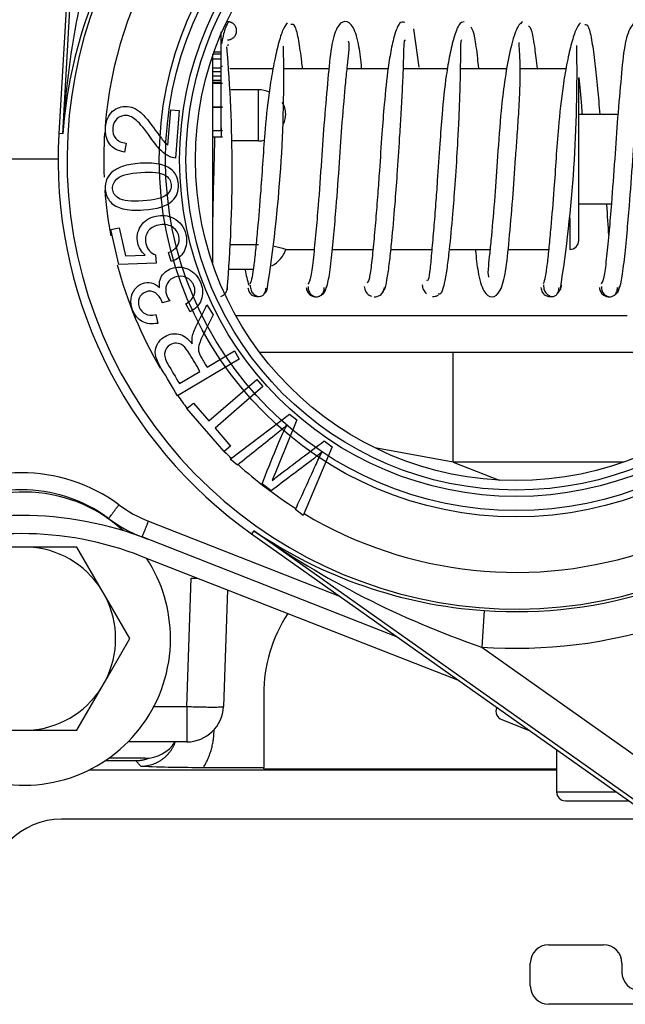
# Model space of a CAD drawing. Extents: x -14 to 87, y -23 to 39.
# Drawn here: x 36 to 38, y -14 to -10 of the extents above; entities that cross this region are included whole.
import ezdxf
from ezdxf.lldxf.tags import DXFTag

# ---------------------------------------------------------------- set-up
doc = ezdxf.new("R2010")
doc.units = 0
doc.header["$MEASUREMENT"] = 0
for name, color, linetype in [('BLT2002', 7, 'CONTINUOUS'), ('BLT7031', 7, 'CONTINUOUS'), ('BLT7720', 7, 'CONTINUOUS'), ('DEFAULT', 7, 'CONTINUOUS'), ('DRV2400', 7, 'CONTINUOUS'), ('GKT2412', 7, 'CONTINUOUS'), ('JKD6982', 7, 'CONTINUOUS'), ('LBL7542__ER_POOL', 7, 'CONTINUOUS'), ('MSC2188__INSTALL', 7, 'CONTINUOUS'), ('MSC2433', 7, 'CONTINUOUS'), ('MSC2466', 7, 'CONTINUOUS'), ('WTR3502', 7, 'CONTINUOUS'), ('WTR4001', 7, 'CONTINUOUS'), ('WTR4500', 7, 'CONTINUOUS')]:
    doc.layers.add(name, color=color, linetype=linetype)
tags = doc.linetypes.add('HIDDEN2', pattern=[0.1875, 0.125, -0.0625]).pattern_tags.tags
tags[6:7] = [DXFTag(74, 4), DXFTag(75, 0), DXFTag(340, '0'), DXFTag(46, 0.0), DXFTag(50, 0.0), DXFTag(44, 0.0), DXFTag(45, 0.0)]
tags[4:5] = [DXFTag(74, 4), DXFTag(75, 0), DXFTag(340, '0'), DXFTag(46, 0.0), DXFTag(50, 0.0), DXFTag(44, 0.0), DXFTag(45, 0.0)]

# ---------------------------------------------------------------- blocks, each defined once
blk = doc.blocks.new('SE2')
at = {"layer": 'BLT2002', "color": 7, "linetype": 'CONTINUOUS'}
for p, q in [((35.9197, -12.2254), (35.7539, -12.2254)), ((35.949, -12.2254), (35.9197, -12.2254)), ((36.1148, -12.2254), (35.949, -12.2254)), ((36.1976, -12.369), (36.1148, -12.2254)), ((36.2123, -12.3944), (36.1976, -12.369)), ((36.2952, -12.5379), (36.2123, -12.3944)), ((36.2123, -12.6815), (36.2952, -12.5379)), ((36.1976, -12.7069), (36.2123, -12.6815)), ((36.1148, -12.8504), (36.1976, -12.7069)), ((35.7539, -12.8504), (35.9197, -12.8504)), ((35.9197, -12.8504), (35.949, -12.8504)), ((35.949, -12.8504), (36.1148, -12.8504))]:
    blk.add_line(p, q, dxfattribs=at)
for start, end in [(32.6868, 87.3132), (332.6868, 27.3132), (272.6868, 327.3132)]:
    blk.add_arc((35.9343, -12.5379), 0.3128, start, end, dxfattribs=at)
at = {"layer": 'BLT7031', "color": 7, "linetype": 'CONTINUOUS'}
for p, q in [((37.547, -12.7721), (37.5465, -12.7734)), ((37.5517, -12.7754), (37.5465, -12.7734)), ((37.5642, -12.8139), (37.6581, -12.8507))]:
    blk.add_line(p, q, dxfattribs=at)
blk.add_arc((37.5756, -12.7848), 0.0312, 158.6, 248.6, dxfattribs=at)
at = {"layer": 'BLT7720', "color": 7, "linetype": 'CONTINUOUS'}
for start, end in [(47.4477, 131.2083), (145.4388, 360), (0, 33.246)]:
    blk.add_arc((35.9343, -12.5379), 0.5, start, end, dxfattribs=at)
at = {"layer": 'DRV2400', "color": 7, "linetype": 'CONTINUOUS'}
for p, q in [((37.7243, -13.5818), (37.9118, -13.5818)), ((37.6618, -13.7223), (37.6618, -13.6443)), ((37.9743, -13.6443), (37.9743, -13.6755)), ((38.1704, -13.7848), (37.7243, -13.7848))]:
    blk.add_line(p, q, dxfattribs=at)
for centre, start, end in [((37.7243, -13.6443), 90, 180), ((37.9118, -13.6443), 0, 90), ((38.0368, -13.6755), 180, 270), ((37.7243, -13.7223), 180, 270)]:
    blk.add_arc(centre, 0.0625, start, end, dxfattribs=at)
at = {"layer": 'GKT2412', "color": 7, "linetype": 'CONTINUOUS'}
blk.add_line((36.3463, -12.9459), (36.2234, -12.9459), dxfattribs=at)
blk.add_arc((36.3463, -12.8209), 0.125, 270, 326.4957, dxfattribs=at)
at = {"layer": 'JKD6982', "color": 7, "linetype": 'CONTINUOUS'}
blk.add_line((38.0862, -13.1535), (36.0628, -13.1535), dxfattribs=at)
blk.add_arc((36.0628, -13.4035), 0.25, 90, 180, dxfattribs=at)
at = {"layer": 'LBL7542__ER_POOL', "color": 7, "linetype": 'CONTINUOUS'}
blk.add_line((37.4198, -12.6821), (36.3358, -12.2573), dxfattribs=at)
for radius in [1.187, 1.125]:
    blk.add_arc((35.9253, -13.3047), radius, 68.6, 111.4, dxfattribs=at)
at = {"layer": 'MSC2188__INSTALL', "color": 7, "linetype": 'CONTINUOUS'}
for centre, radius, start, end in [((32.5788, -11.1908), 4.7423, 7.2887, 8.885), ((31.7588, -10.9406), 4.8859, 355.2317, 4.9358), ((32.1313, -10.6189), 4.6896, 351.0552, 1.2341), ((33.026, -10.6111), 4.7952, 351.1734, 1.1396), ((36.5977, -11.341), 0.0309, 285.796, 359.3319)]:
    blk.add_arc(centre, radius, start, end, dxfattribs=at)
for points, knots in [([(36.6333, -10.4344), (36.6291, -10.4391), (36.6219, -10.4484), (36.6131, -10.4847), (36.6087, -10.5078), (36.6084, -10.5097)], [0, 0, 0, 0, 0.1276351, 0.2474584, 0.2585169, 0.2585169, 0.2585169, 0.2585169]), ([(36.8328, -10.4384), (36.8265, -10.4462), (36.8163, -10.4603), (36.8005, -10.5145), (36.7856, -10.5813), (36.7698, -10.6747), (36.7574, -10.7859), (36.7493, -10.906), (36.7412, -11.0242), (36.7326, -11.127), (36.7248, -11.209), (36.7186, -11.2655), (36.7123, -11.3109), (36.7078, -11.3223), (36.705, -11.3287)], [0, 0, 0, 0, 0.091426, 0.172641, 0.248479, 0.318145, 0.432966, 0.515104, 0.596799, 0.707569, 0.772782, 0.842538, 0.916778, 1, 1, 1, 1]), ([(37.0864, -10.5917), (37.0838, -10.565), (37.0778, -10.512), (37.0606, -10.4483), (37.0292, -10.4258), (36.9987, -10.4509), (36.9811, -10.5222), (36.9716, -10.6235), (36.9592, -10.7608), (36.9489, -10.9124), (36.9394, -11.0463), (36.9299, -11.1579), (36.9213, -11.2433), (36.9131, -11.312), (36.907, -11.3231), (36.9033, -11.3287)], [0.3614985, 0.3614985, 0.3614985, 0.3614985, 0.4021656, 0.4517983, 0.4966314, 0.5413584, 0.5907536, 0.6483416, 0.7059625, 0.7576695, 0.815072, 0.8535689, 0.8973803, 0.9450355, 1, 1, 1, 1]), ([(37.2335, -10.4372), (37.2272, -10.4347), (37.217, -10.4325), (37.2004, -10.4689), (37.1874, -10.5233), (37.1745, -10.6022), (37.1642, -10.7018), (37.1549, -10.822), (37.148, -10.9274), (37.1409, -11.0264), (37.134, -11.1132), (37.1264, -11.1981), (37.119, -11.2696), (37.1118, -11.3192), (37.1066, -11.3233), (37.1036, -11.3241)], [0, 0, 0, 0, 0.0888232, 0.1677595, 0.2356528, 0.2967616, 0.3963364, 0.4674651, 0.5534393, 0.6089044, 0.6734254, 0.7456615, 0.8230399, 0.9063081, 0.9933496, 0.9933496, 0.9933496, 0.9933496]), ([(37.4361, -10.4342), (37.4296, -10.4351), (37.4189, -10.4383), (37.4016, -10.4826), (37.3869, -10.5436), (37.3723, -10.6298), (37.3614, -10.7346), (37.3524, -10.8572), (37.3456, -10.9624), (37.3385, -11.0592), (37.332, -11.1419), (37.3252, -11.2194), (37.3196, -11.2817), (37.3139, -11.3177), (37.3102, -11.3183), (37.3084, -11.3167)], [0, 0, 0, 0, 0.0891637, 0.1677747, 0.2365923, 0.2990492, 0.3993981, 0.4700317, 0.5560629, 0.612204, 0.6768129, 0.74825, 0.8238622, 0.9072973, 0.9750186, 0.9750186, 0.9750186, 0.9750186]), ([(37.6351, -10.4343), (37.6267, -10.4411), (37.6131, -10.4547), (37.5913, -10.5349), (37.574, -10.6317), (37.5599, -10.7519), (37.5506, -10.8867), (37.5403, -11.0368), (37.5307, -11.1484), (37.5232, -11.2238), (37.5169, -11.2784), (37.5163, -11.2979), (37.5194, -11.3044), (37.5197, -11.305)], [0, 0, 0, 0, 0.0596656, 0.1108683, 0.1570076, 0.1966308, 0.2544663, 0.3049323, 0.361089, 0.3903906, 0.4176961, 0.4643406, 0.4687631, 0.4687631, 0.4687631, 0.4687631]), ([(37.8331, -10.4375), (37.8269, -10.4448), (37.8167, -10.4579), (37.8009, -10.5108), (37.786, -10.5766), (37.7703, -10.669), (37.7579, -10.7798), (37.7497, -10.8999), (37.7416, -11.0182), (37.7331, -11.1216), (37.7252, -11.2047), (37.7189, -11.2624), (37.7127, -11.309), (37.7081, -11.3213), (37.7054, -11.3283)], [0, 0, 0, 0, 0.091562, 0.172826, 0.248458, 0.318033, 0.43293, 0.51529, 0.596748, 0.707428, 0.77272, 0.84267, 0.916873, 1, 1, 1, 1]), ([(38.1004, -10.7498), (38.0969, -10.7074), (38.0892, -10.6206), (38.0799, -10.5237), (38.0634, -10.4527), (38.0335, -10.4259), (38.0016, -10.4467), (37.9811, -10.5184), (37.9723, -10.6183), (37.9597, -10.7547), (37.9493, -10.9061), (37.9399, -11.0404), (37.9303, -11.1529), (37.9217, -11.2396), (37.9134, -11.3101), (37.9073, -11.3226), (37.9036, -11.329)], [0.2949754, 0.2949754, 0.2949754, 0.2949754, 0.3445141, 0.4021209, 0.4513527, 0.4959928, 0.5408884, 0.5906721, 0.6481844, 0.7058316, 0.7576785, 0.8149481, 0.853443, 0.8973443, 0.9450562, 1, 1, 1, 1]), ([(36.8848, -10.5932), (36.8839, -10.5855), (36.8796, -10.5495), (36.8718, -10.4926), (36.8593, -10.4419), (36.8505, -10.4424), (36.845, -10.4441)], [0.7007857, 0.7007857, 0.7007857, 0.7007857, 0.7219485, 0.8037162, 0.8958663, 1, 1, 1, 1]), ([(37.4861, -10.5923), (37.4848, -10.5806), (37.4803, -10.5389), (37.4724, -10.4768), (37.465, -10.4612), (37.4605, -10.4527)], [0.8771495, 0.8771495, 0.8771495, 0.8771495, 0.8947265, 0.9432931, 1, 1, 1, 1]), ([(37.6859, -10.5938), (37.6832, -10.5684), (37.6773, -10.5176), (37.6676, -10.4594), (37.6602, -10.4519), (37.6556, -10.4485)], [0.7358722, 0.7358722, 0.7358722, 0.7358722, 0.8078497, 0.897563, 1, 1, 1, 1]), ([(37.9002, -10.7509), (37.8976, -10.7201), (37.892, -10.657), (37.8827, -10.5707), (37.873, -10.4968), (37.861, -10.4446), (37.8525, -10.4439), (37.8473, -10.4447)], [0.5792097, 0.5792097, 0.5792097, 0.5792097, 0.6466808, 0.7225787, 0.8043804, 0.8961181, 1, 1, 1, 1]), ([(36.9601, -11.3536), (36.9647, -11.3455), (36.9722, -11.3304), (36.9818, -11.2556), (36.991, -11.1667), (37.0009, -11.0529), (37.0105, -10.9194), (37.0206, -10.7697), (37.0302, -10.658), (37.0378, -10.5825), (37.044, -10.5277), (37.0448, -10.5078), (37.0417, -10.5013), (37.0414, -10.5007)], [0, 0, 0, 0, 0.0567743, 0.10535, 0.149528, 0.188139, 0.2455554, 0.2960055, 0.3521554, 0.3814596, 0.4087725, 0.4554131, 0.4603458, 0.4603458, 0.4603458, 0.4603458]), ([(37.1551, -11.3577), (37.1592, -11.3554), (37.1657, -11.3504), (37.1748, -11.3074), (37.182, -11.251), (37.1906, -11.1709), (37.1994, -11.071), (37.2086, -10.9493), (37.2152, -10.8444), (37.2211, -10.7493), (37.2256, -10.669), (37.2291, -10.5945), (37.2304, -10.5343), (37.2321, -10.4942), (37.2344, -10.4963), (37.2358, -10.4986)], [0, 0, 0, 0, 0.087734, 0.16468, 0.232122, 0.293877, 0.394856, 0.467, 0.554802, 0.611755, 0.676895, 0.748483, 0.823957, 0.907161, 1, 1, 1, 1]), ([(37.3462, -11.3615), (37.3511, -11.3628), (37.3589, -11.3633), (37.3702, -11.3272), (37.3785, -11.2756), (37.3876, -11.2004), (37.3967, -11.1041), (37.4061, -10.9847), (37.4128, -10.8794), (37.4179, -10.7828), (37.4214, -10.6999), (37.4238, -10.6199), (37.4244, -10.5525), (37.4247, -10.5026), (37.4266, -10.4976), (37.4278, -10.4956)], [0, 0, 0, 0, 0.089054, 0.167828, 0.235606, 0.296918, 0.397892, 0.470659, 0.558317, 0.614299, 0.678744, 0.750154, 0.826131, 0.907743, 1, 1, 1, 1]), ([(37.4747, -11.2142), (37.4772, -11.2407), (37.4832, -11.2937), (37.5002, -11.3572), (37.5314, -11.3801), (37.562, -11.3554), (37.5799, -11.2841), (37.5893, -11.1829), (37.6017, -11.0458), (37.6101, -10.9229), (37.6169, -10.8241), (37.6228, -10.742), (37.6274, -10.6559), (37.6281, -10.5786), (37.6244, -10.5254), (37.6238, -10.5099), (37.6237, -10.505)], [0.3688663, 0.3688663, 0.3688663, 0.3688663, 0.4092855, 0.4588752, 0.5036878, 0.5484298, 0.5978602, 0.6554373, 0.7130573, 0.7647744, 0.7903826, 0.8222085, 0.8600127, 0.9022929, 0.9476922, 0.9774829, 0.9774829, 0.9774829, 0.9774829]), ([(37.9608, -11.3528), (37.9654, -11.3439), (37.9727, -11.3277), (37.9823, -11.2514), (37.9915, -11.1614), (38.0014, -11.0469), (38.0109, -10.9131), (38.0211, -10.7637), (38.0307, -10.6528), (38.0382, -10.5784), (38.0445, -10.5251), (38.0438, -10.5088), (38.0405, -10.5028), (38.0405, -10.5028)], [0, 0, 0, 0, 0.0566375, 0.1051971, 0.1494316, 0.1880287, 0.2453112, 0.2958881, 0.3520617, 0.3813163, 0.408534, 0.4551912, 0.4553184, 0.4553184, 0.4553184, 0.4553184]), ([(37.8276, -10.6244), (37.8303, -10.6533), (37.8339, -10.6948), (37.8376, -10.7402), (37.8384, -10.75)], [0.2841902, 0.2841902, 0.2841902, 0.2841902, 0.3633207, 0.3848567, 0.3848567, 0.3848567, 0.3848567]), ([(36.5844, -10.8263), (36.5842, -10.8361), (36.5831, -10.8877), (36.5804, -10.9962), (36.5785, -11.0768), (36.5772, -11.1285)], [0.6627771, 0.6627771, 0.6627771, 0.6627771, 0.6948725, 0.8298311, 1, 1, 1, 1]), ([(37.9296, -11.1624), (37.9281, -11.1312), (37.9255, -11.095), (37.9225, -11.0557), (37.9225, -11.0551)], [0.27500845, 0.27500845, 0.27500845, 0.27500845, 0.36280535, 0.36416517, 0.36416517, 0.36416517, 0.36416517]), ([(36.6884, -11.2809), (36.6903, -11.29), (36.6945, -11.3089), (36.6989, -11.3248), (36.7013, -11.3325)], [0.76837886, 0.76837886, 0.76837886, 0.76837886, 0.79867029, 0.83526281, 0.83526281, 0.83526281, 0.83526281]), ([(36.6983, -11.3411), (36.6994, -11.3469), (36.7016, -11.3565), (36.7122, -11.3669), (36.7235, -11.3712), (36.7301, -11.3712), (36.7333, -11.3708)], [0, 0, 0, 0, 0.1347452, 0.2653588, 0.3873649, 0.500702, 0.500702, 0.500702, 0.500702]), ([(36.7062, -11.3325), (36.7066, -11.3389), (36.7075, -11.3495), (36.7162, -11.3622), (36.7256, -11.3687), (36.7333, -11.3713), (36.741, -11.3712), (36.7504, -11.3669), (36.759, -11.3563), (36.7599, -11.3469), (36.7603, -11.3411)], [0, 0, 0, 0, 0.138098, 0.268202, 0.388024, 0.499385, 0.61084, 0.730911, 0.861392, 1, 1, 1, 1]), ([(36.897, -11.3402), (36.8981, -11.3461), (36.9001, -11.3559), (36.9106, -11.3668), (36.9218, -11.3718), (36.9283, -11.3724), (36.9315, -11.3722)], [0, 0, 0, 0, 0.1369807, 0.2684295, 0.3894539, 0.5001845, 0.5001845, 0.5001845, 0.5001845]), ([(36.9039, -11.3376), (36.9039, -11.3407), (36.904, -11.3458), (36.9071, -11.3559), (36.9139, -11.3653), (36.9236, -11.371), (36.9315, -11.3727), (36.9394, -11.3718), (36.949, -11.3667), (36.9558, -11.3579), (36.9589, -11.3482), (36.959, -11.3432), (36.959, -11.3402)], [0, 0, 0, 0, 0.071505, 0.141481, 0.272673, 0.39146, 0.499844, 0.608253, 0.727104, 0.858391, 0.928425, 1, 1, 1, 1]), ([(36.9403, -11.3707), (36.9405, -11.3707), (36.9443, -11.3694), (36.9523, -11.3654), (36.9628, -11.3538), (36.9648, -11.3437), (36.9659, -11.3376)], [0.6027802, 0.6027802, 0.6027802, 0.6027802, 0.6108857, 0.7318287, 0.8631586, 1, 1, 1, 1]), ([(37.0949, -11.3372), (37.096, -11.3433), (37.098, -11.3535), (37.1085, -11.3652), (37.1163, -11.3691), (37.1199, -11.3704), (37.12, -11.3704)], [0, 0, 0, 0, 0.1367353, 0.2680137, 0.3889785, 0.3918785, 0.3918785, 0.3918785, 0.3918785]), ([(37.1293, -11.3721), (37.1325, -11.3723), (37.139, -11.3717), (37.1502, -11.3669), (37.1607, -11.356), (37.1627, -11.3463), (37.1638, -11.3404)], [0.4997706, 0.4997706, 0.4997706, 0.4997706, 0.6105993, 0.7316651, 0.8630914, 1, 1, 1, 1]), ([(37.2926, -11.3318), (37.2937, -11.3384), (37.2959, -11.3493), (37.3035, -11.3583), (37.3076, -11.3617), (37.3078, -11.3619)], [0, 0, 0, 0, 0.1333559, 0.2631596, 0.2724856, 0.2724856, 0.2724856, 0.2724856]), ([(37.6978, -11.3409), (37.699, -11.3467), (37.7012, -11.3565), (37.712, -11.367), (37.7234, -11.3713), (37.73, -11.3713), (37.7332, -11.3709)], [0, 0, 0, 0, 0.1331027, 0.2630714, 0.3857211, 0.5008417, 0.5008417, 0.5008417, 0.5008417]), ([(37.7066, -11.3314), (37.707, -11.3379), (37.7078, -11.3488), (37.7164, -11.3619), (37.7257, -11.3686), (37.7332, -11.3713), (37.7408, -11.3713), (37.75, -11.367), (37.7586, -11.3563), (37.7594, -11.3467), (37.7598, -11.3409)], [0, 0, 0, 0, 0.136132, 0.265418, 0.38591, 0.499247, 0.612696, 0.733493, 0.863242, 1, 1, 1, 1]), ([(37.7529, -11.3621), (37.7533, -11.3618), (37.7575, -11.3582), (37.7652, -11.349), (37.7674, -11.338), (37.7686, -11.3314)], [0.7248571, 0.7248571, 0.7248571, 0.7248571, 0.7381243, 0.8675519, 1, 1, 1, 1]), ([(37.8974, -11.3405), (37.8985, -11.3464), (37.9005, -11.3561), (37.911, -11.3669), (37.9221, -11.3717), (37.9287, -11.3722), (37.9318, -11.3721)], [0, 0, 0, 0, 0.1368479, 0.268254, 0.3893522, 0.50026, 0.50026, 0.50026, 0.50026]), ([(37.9043, -11.3369), (37.9047, -11.343), (37.9057, -11.353), (37.9144, -11.3649), (37.9239, -11.3707), (37.9318, -11.3725), (37.9397, -11.3717), (37.9493, -11.3669), (37.958, -11.3559), (37.9589, -11.3464), (37.9594, -11.3405)], [0, 0, 0, 0, 0.140766, 0.27205, 0.391056, 0.49978, 0.608538, 0.727634, 0.859052, 1, 1, 1, 1]), ([(37.9488, -11.3666), (37.9499, -11.3659), (37.9549, -11.3625), (37.9632, -11.3532), (37.9652, -11.343), (37.9663, -11.3369)], [0.6940188, 0.6940188, 0.6940188, 0.6940188, 0.7321102, 0.8633487, 1, 1, 1, 1]), ([(36.753, -11.3622), (36.7533, -11.362), (36.7574, -11.3586), (36.7612, -11.3541), (36.7636, -11.3493)], [0.726316, 0.726316, 0.726316, 0.726316, 0.7356326, 0.8657944, 0.8657944, 0.8657944, 0.8657944]), ([(37.3277, -11.3708), (37.3309, -11.3712), (37.3374, -11.3712), (37.3447, -11.3685), (37.3483, -11.3662)], [0.4992175, 0.4992175, 0.4992175, 0.4992175, 0.6134146, 0.7344704, 0.7344704, 0.7344704, 0.7344704])]:
    blk.add_open_spline(points, degree=3, knots=knots, dxfattribs=at)
blk.add_rational_spline([(36.6288, -10.496), (36.6614, -10.496), (36.6598, -10.4635), (36.6582, -10.4311), (36.6258, -10.4342)], [1, 0.689697536748, 1, 0.689697536748, 1], degree=2, knots=[0, 0, 0, 0.5, 0.5, 1, 1, 1], dxfattribs=at)
blk.add_open_spline([(36.6306, -10.5123), (36.63, -10.5139), (36.6295, -10.5156), (36.6289, -10.5174)], degree=3, dxfattribs=at)
at = {"layer": 'MSC2433', "color": 7, "linetype": 'CONTINUOUS'}
for p, q in [((36.6073, -10.5378), (36.6073, -10.4685)), ((36.6073, -10.5023), (36.6111, -10.5023)), ((36.6073, -10.5378), (36.5828, -10.5378)), ((36.6073, -10.545), (36.6073, -10.5378)), ((36.5773, -10.545), (36.5773, -11.2565)), ((36.6073, -10.5617), (36.5773, -10.5617)), ((36.6073, -10.545), (36.5803, -10.545)), ((36.6073, -10.562), (36.6073, -10.5451)), ((36.6073, -10.5927), (36.6073, -10.5617)), ((36.6073, -10.5927), (36.5773, -10.5927)), ((36.6073, -10.6055), (36.5773, -10.6055)), ((36.6073, -10.5861), (36.6111, -10.5861)), ((36.6073, -10.6055), (36.6073, -10.5927)), ((36.6073, -10.62), (36.6073, -10.6055)), ((36.7838, -10.5949), (36.6361, -10.5949)), ((36.9751, -10.5949), (36.823, -10.5949)), ((37.1765, -10.5949), (37.0367, -10.5949)), ((37.3789, -10.5949), (37.2288, -10.5949)), ((37.5817, -10.5949), (37.4238, -10.5949)), ((37.7834, -10.5949), (37.6272, -10.5949)), ((36.6073, -10.62), (36.5773, -10.62)), ((36.6073, -10.6341), (36.5773, -10.6341)), ((36.6073, -10.6409), (36.5773, -10.6409)), ((36.6073, -10.6341), (36.6073, -10.62)), ((36.6073, -10.6409), (36.6073, -10.6341)), ((36.6073, -10.6557), (36.6073, -10.6409)), ((37.8273, -11.1799), (37.8273, -10.6259)), ((36.6111, -10.6454), (36.5773, -10.6454)), ((36.6073, -10.7243), (36.6073, -10.6454)), ((36.7343, -10.6664), (36.6405, -10.6664)), ((36.7343, -10.8406), (36.7343, -10.6664)), ((36.5773, -10.7243), (36.6111, -10.7243)), ((36.6111, -10.7266), (36.5773, -10.7266)), ((36.6073, -10.8056), (36.6073, -10.7266)), ((36.5773, -10.8056), (36.6111, -10.8056)), ((36.6073, -10.796), (36.6073, -10.8266)), ((36.5773, -10.8266), (36.6111, -10.8266)), ((36.7343, -10.8406), (36.6444, -10.8406)), ((37.7963, -11.1034), (37.7963, -11.2109)), ((36.7343, -11.1953), (36.6374, -11.1953)), ((36.8266, -11.2109), (36.9243, -11.2109)), ((36.9861, -11.2109), (37.1248, -11.2109)), ((37.1861, -11.2109), (37.3259, -11.2109)), ((37.3861, -11.2109), (37.5243, -11.2109)), ((37.586, -11.2109), (37.7244, -11.2109)), ((36.6342, -11.2779), (36.7164, -11.2779))]:
    blk.add_line(p, q, dxfattribs=at)
for centre, radius, start, end in [((36.7343, -10.7644), 0.098, 67.4846, 90), ((37.7963, -11.1799), 0.031, 270, 360), ((36.7343, -11.1799), 0.098, 298.0664, 341.4862), ((36.7327, -11.4897), 0.2944, 71.2611, 79.2306)]:
    blk.add_arc(centre, radius, start, end, dxfattribs=at)
blk.add_open_spline([(36.8202, -10.7825), (36.8248, -10.7716), (36.8273, -10.7601), (36.8273, -10.7346), (36.8232, -10.7211), (36.8155, -10.7097)], degree=3, knots=[0.3723923, 0.3723923, 0.3723923, 0.3723923, 0.5, 0.5, 0.6652862, 0.6652862, 0.6652862, 0.6652862], dxfattribs=at)
blk.add_open_spline([(36.7343, -10.8406), (36.7412, -10.8406), (36.748, -10.8397), (36.7546, -10.8381)], degree=3, dxfattribs=at)
at = {"layer": 'MSC2466', "color": 7, "linetype": 'CONTINUOUS'}
for p, q in [((37.9606, -10.7509), (37.8273, -10.7509)), ((37.8273, -11.0549), (37.9385, -11.0549))]:
    blk.add_line(p, q, dxfattribs=at)
at = {"layer": 'WTR3502', "color": 7, "linetype": 'CONTINUOUS'}
for p, q in [((36.1549, -9.0428), (36.0534, -10.8157)), ((36.0666, -10.8165), (36.1677, -9.0514)), ((36.4254, -10.8548), (36.4352, -10.735)), ((36.4352, -10.735), (36.4641, -10.7374)), ((36.4641, -10.7374), (36.4509, -10.8989)), ((36.0666, -10.8165), (36.0534, -10.8157)), ((36.2826, -10.8483), (36.2768, -10.8789)), ((36.2312, -11.1427), (36.2593, -11.1365)), ((36.2574, -11.2615), (36.2312, -11.1427)), ((36.2593, -11.1365), (36.2804, -11.232)), ((36.2804, -11.232), (36.3476, -11.2306)), ((36.3832, -11.2293), (36.3852, -11.2575)), ((36.437, -11.2516), (36.4277, -11.2211)), ((36.3852, -11.2575), (36.2574, -11.2615)), ((36.4321, -11.3862), (36.4063, -11.3924)), ((36.5013, -11.4231), (36.4867, -11.3964)), ((36.5587, -11.3992), (36.5794, -11.4341)), ((36.3846, -11.4327), (36.3905, -11.4627)), ((36.5588, -11.6122), (36.6523, -11.5565)), ((36.6523, -11.5565), (36.6689, -11.5845)), ((36.6689, -11.5845), (36.4583, -11.7099)), ((36.4647, -11.6682), (36.5347, -11.6265)), ((36.565, -11.7954), (36.7285, -11.6539)), ((36.7498, -11.6785), (36.5863, -11.82)), ((36.7285, -11.6539), (36.7498, -11.6785)), ((36.4904, -11.7533), (36.5122, -11.7344)), ((36.5122, -11.7344), (36.565, -11.7954)), ((36.6173, -11.8998), (36.4904, -11.7533)), ((36.6375, -11.9263), (36.8397, -11.7725)), ((36.8397, -11.7725), (36.8649, -11.7918)), ((36.5863, -11.82), (36.6391, -11.881)), ((36.6391, -11.881), (36.6173, -11.8998)), ((36.9857, -11.8843), (36.8874, -12.1178)), ((36.9585, -11.8635), (36.9857, -11.8843)), ((36.6633, -11.9461), (36.6375, -11.9263)), ((36.7776, -12.0337), (36.7466, -12.0099)), ((36.8874, -12.1178), (36.8606, -12.0973)), ((36.7186, -12.1698), (36.7109, -12.1806)), ((36.7109, -12.1806), (38.1606, -13.2062)), ((38.1619, -13.1909), (36.7186, -12.1698)), ((37.5047, -12.442), (37.4959, -12.5666)), ((37.4959, -12.5666), (38.2341, -13.0889))]:
    blk.add_line(p, q, dxfattribs=at)
at = {"layer": 'WTR3502', "color": 7, "linetype": 'HIDDEN2'}
for radius in [1.2176, 1.196]:
    blk.add_circle((37.6133, -10.905), radius, dxfattribs=at)
at = {"layer": 'WTR3502', "color": 7, "linetype": 'CONTINUOUS'}
for radius in [1.148, 1.1263]:
    blk.add_circle((37.6133, -10.905), radius, dxfattribs=at)
for centre, radius, start, end in [((37.6133, -10.905), 1.5318, 302.4566, 108.9891), ((37.6133, -10.905), 1.5318, 122.4566, 288.9891), ((37.6133, -10.905), 1.4069, 122.4566, 175.34), ((39.1354, -10.9959), 3.0741, 160.3324, 176.6535), ((37.6488, -10.9342), 1.5866, 145.3493, 175.7457), ((37.6133, -10.905), 1.5625, 176.7228, 234.7228), ((37.6133, -10.905), 1.4069, 176.2524, 182.4308), ((37.6133, -10.905), 1.4069, 184.2108, 190.6414), ((37.6133, -10.905), 1.4069, 194.7475, 210.3596), ((37.6133, -10.905), 1.4069, 214.8718, 217.0664), ((37.6133, -10.905), 1.4069, 224.9658, 226.3393), ((37.6133, -10.905), 1.4069, 227.6348, 237.7166), ((37.6133, -10.905), 1.4069, 239.0569, 288.9891), ((37.6127, -10.8591), 1.5866, 235.6999, 266.0964), ((38.4909, -9.6581), 3.0741, 234.7922, 251.1132), ((37.6133, -10.905), 1.5408, 265.9557, 288.1455), ((37.6133, -10.905), 1.6658, 265.9557, 288.1455)]:
    blk.add_arc(centre, radius, start, end, dxfattribs=at)
for points, knots in [([(36.2768, -10.8789), (36.2541, -10.8749), (36.2372, -10.8655), (36.2262, -10.8507), (36.2152, -10.836), (36.2108, -10.8171), (36.2147, -10.7703), (36.2227, -10.7523), (36.2509, -10.7272), (36.2675, -10.7215), (36.2966, -10.7239), (36.306, -10.7268), (36.3151, -10.7315), (36.3242, -10.7362), (36.3337, -10.7438), (36.3529, -10.764), (36.366, -10.7806), (36.3824, -10.8035), (36.3961, -10.8227), (36.4054, -10.8352), (36.4104, -10.8408), (36.4152, -10.8464), (36.4203, -10.8509), (36.4254, -10.8548)], [0, 0, 0, 0, 0.138021, 0.138021, 0.138021, 0.271725, 0.271725, 0.407299, 0.407299, 0.542873, 0.542873, 0.612958, 0.612958, 0.612958, 0.728434, 0.728434, 0.843911, 0.843911, 0.843911, 0.952226, 0.952226, 0.952226, 1, 1, 1, 1]), ([(36.4509, -10.8989), (36.4437, -10.8985), (36.4368, -10.8967), (36.4304, -10.8936), (36.4198, -10.8884), (36.4095, -10.8811), (36.3995, -10.8711), (36.3897, -10.8612), (36.3785, -10.8472), (36.3659, -10.829), (36.3463, -10.8006), (36.3303, -10.7814), (36.3065, -10.7605), (36.2949, -10.7548), (36.2717, -10.7529), (36.2612, -10.7565), (36.2436, -10.772), (36.2386, -10.7829), (36.2374, -10.7965), (36.236, -10.8109), (36.2398, -10.8229), (36.2477, -10.8322), (36.2556, -10.8416), (36.2674, -10.8469), (36.2826, -10.8483)], [0, 0, 0, 0, 0.056604, 0.056604, 0.056604, 0.15851, 0.15851, 0.15851, 0.302039, 0.302039, 0.302039, 0.424046, 0.424046, 0.546053, 0.546053, 0.669779, 0.669779, 0.793505, 0.793505, 0.793505, 0.894972, 0.894972, 0.894972, 1, 1, 1, 1]), ([(36.3421, -11.0762), (36.3132, -11.0781), (36.2897, -11.0768), (36.2716, -11.0721), (36.2536, -11.0675), (36.2394, -11.0595), (36.2292, -11.0484), (36.2188, -11.0372), (36.2131, -11.0229), (36.211, -10.992), (36.2128, -10.9803), (36.2175, -10.97), (36.2222, -10.9597), (36.2291, -10.951), (36.2386, -10.9439), (36.2482, -10.9369), (36.2599, -10.9311), (36.274, -10.9264), (36.288, -10.9217), (36.3071, -10.9186), (36.3601, -10.915), (36.3833, -10.9165), (36.4196, -10.9258), (36.4336, -10.9337), (36.4544, -10.9558), (36.4601, -10.9702), (36.4629, -11.0117), (36.4559, -11.0308), (36.4399, -11.0454), (36.4207, -11.0629), (36.3881, -11.0731), (36.3421, -11.0762)], [0, 0, 0, 0, 0.105646, 0.105646, 0.105646, 0.179123, 0.179123, 0.179123, 0.251168, 0.251168, 0.303565, 0.303565, 0.303565, 0.354115, 0.354115, 0.354115, 0.413243, 0.413243, 0.413243, 0.483586, 0.483586, 0.567148, 0.567148, 0.65071, 0.65071, 0.734272, 0.734272, 0.844423, 0.844423, 0.844423, 1, 1, 1, 1]), ([(36.3398, -11.0453), (36.3801, -11.0426), (36.4066, -11.0362), (36.4317, -11.0156), (36.4376, -11.0036), (36.4365, -10.9898), (36.4354, -10.9762), (36.4283, -10.9651), (36.4143, -10.9565), (36.4004, -10.9481), (36.3735, -10.9451), (36.2931, -10.9505), (36.2668, -10.9571), (36.2542, -10.9674), (36.2417, -10.9777), (36.2358, -10.9897), (36.2366, -11.0038), (36.2374, -11.0175), (36.2443, -11.0281), (36.2564, -11.0356), (36.2718, -11.0452), (36.2998, -11.048), (36.3398, -11.0453)], [0, 0, 0, 0, 0.125114, 0.125114, 0.250228, 0.250228, 0.250228, 0.333964, 0.333964, 0.333964, 0.500117, 0.500117, 0.6656, 0.6656, 0.6656, 0.750367, 0.750367, 0.750367, 0.828894, 0.828894, 0.828894, 1, 1, 1, 1]), ([(36.3476, -11.2306), (36.3344, -11.2185), (36.3262, -11.2045), (36.3225, -11.1888), (36.3177, -11.168), (36.3214, -11.1487), (36.344, -11.1137), (36.361, -11.1024), (36.4054, -11.0926), (36.4254, -11.0949), (36.4439, -11.104), (36.4666, -11.1151), (36.481, -11.1336), (36.4916, -11.1818), (36.4895, -11.201), (36.4803, -11.2173), (36.4711, -11.2336), (36.4568, -11.2452), (36.437, -11.2516)], [0, 0, 0, 0, 0.117043, 0.117043, 0.117043, 0.265029, 0.265029, 0.413015, 0.413015, 0.553757, 0.553757, 0.553757, 0.726021, 0.726021, 0.866308, 0.866308, 0.866308, 1, 1, 1, 1]), ([(36.4277, -11.2211), (36.4422, -11.2156), (36.4523, -11.2078), (36.4636, -11.188), (36.4652, -11.1771), (36.4625, -11.1654), (36.4591, -11.1511), (36.4514, -11.1403), (36.4259, -11.1256), (36.4106, -11.124), (36.3763, -11.1316), (36.3641, -11.1391), (36.3565, -11.1506), (36.349, -11.1619), (36.3468, -11.1754), (36.3523, -11.2004), (36.3564, -11.2085), (36.3624, -11.2152), (36.3683, -11.2218), (36.3754, -11.2265), (36.3832, -11.2293)], [0, 0, 0, 0, 0.120867, 0.120867, 0.241734, 0.241734, 0.241734, 0.391847, 0.391847, 0.541961, 0.541961, 0.68396, 0.68396, 0.68396, 0.826953, 0.826953, 0.915403, 0.915403, 0.915403, 1, 1, 1, 1]), ([(36.3969, -11.3407), (36.3947, -11.326), (36.3972, -11.313), (36.404, -11.3017), (36.4109, -11.2903), (36.4218, -11.2818), (36.4565, -11.2685), (36.4762, -11.2693), (36.4956, -11.2785), (36.5152, -11.2879), (36.5291, -11.3035), (36.5454, -11.3458), (36.5459, -11.3648), (36.5389, -11.3826), (36.532, -11.4004), (36.5196, -11.414), (36.5013, -11.4231)], [0, 0, 0, 0, 0.125306, 0.125306, 0.125306, 0.260923, 0.260923, 0.444076, 0.444076, 0.444076, 0.644059, 0.644059, 0.824866, 0.824866, 0.824866, 1, 1, 1, 1]), ([(36.4867, -11.3964), (36.5014, -11.3871), (36.5107, -11.3773), (36.5148, -11.367), (36.5189, -11.3565), (36.5188, -11.3457), (36.5143, -11.3345), (36.509, -11.3212), (36.5005, -11.3116), (36.4877, -11.3062), (36.475, -11.3008), (36.4621, -11.3003), (36.4358, -11.3104), (36.4268, -11.3188), (36.4217, -11.3305), (36.4167, -11.3421), (36.4165, -11.3545), (36.4235, -11.3727), (36.4271, -11.379), (36.4321, -11.3862)], [0, 0, 0, 0, 0.16412, 0.16412, 0.16412, 0.296191, 0.296191, 0.296191, 0.454675, 0.454675, 0.454675, 0.613705, 0.613705, 0.7638, 0.7638, 0.7638, 0.931108, 0.931108, 1, 1, 1, 1]), ([(36.3905, -11.4627), (36.3703, -11.4664), (36.3527, -11.4643), (36.3227, -11.4479), (36.3118, -11.4349), (36.3, -11.4041), (36.2983, -11.3917), (36.3009, -11.3666), (36.3051, -11.3558), (36.3122, -11.3466), (36.3193, -11.3375), (36.328, -11.3309), (36.3482, -11.3231), (36.3584, -11.3224), (36.3786, -11.3268), (36.388, -11.3321), (36.3969, -11.3407)], [0, 0, 0, 0, 0.191662, 0.191662, 0.383324, 0.383324, 0.517004, 0.517004, 0.650684, 0.650684, 0.650684, 0.770651, 0.770651, 0.885326, 0.885326, 1, 1, 1, 1]), ([(36.4063, -11.3924), (36.4059, -11.3905), (36.4053, -11.389), (36.4003, -11.3759), (36.3931, -11.3664), (36.3832, -11.3592), (36.3734, -11.3521), (36.3619, -11.351), (36.3386, -11.36), (36.3315, -11.3667), (36.3235, -11.3859), (36.3236, -11.3961), (36.3276, -11.4071), (36.3317, -11.4181), (36.3388, -11.4259), (36.3581, -11.4352), (36.3702, -11.4358), (36.3846, -11.4327)], [0, 0, 0, 0, 0.018406, 0.018406, 0.197863, 0.197863, 0.197863, 0.378947, 0.378947, 0.523814, 0.523814, 0.668681, 0.668681, 0.668681, 0.834341, 0.834341, 1, 1, 1, 1]), ([(36.5082, -11.5326), (36.5074, -11.523), (36.5076, -11.5153), (36.5087, -11.5095), (36.5111, -11.4969), (36.5161, -11.4837), (36.5229, -11.4698), (36.5346, -11.4461), (36.5467, -11.4227), (36.5587, -11.3992)], [0, 0, 0, 0, 0.159907, 0.159907, 0.159907, 0.452935, 0.452935, 0.452935, 1, 1, 1, 1]), ([(36.5794, -11.4341), (36.5703, -11.4521), (36.5612, -11.47), (36.5522, -11.488), (36.5443, -11.5036), (36.5385, -11.516), (36.5351, -11.5253), (36.5316, -11.5346), (36.5295, -11.542), (36.5292, -11.5536), (36.5299, -11.5589), (36.5315, -11.5638), (36.5326, -11.5673), (36.5354, -11.5726), (36.5395, -11.5799), (36.5457, -11.5908), (36.5524, -11.6014), (36.5588, -11.6122)], [0, 0, 0, 0, 0.307306, 0.307306, 0.307306, 0.515855, 0.515855, 0.515855, 0.616481, 0.616481, 0.717106, 0.717106, 0.717106, 0.808604, 0.808604, 0.808604, 1, 1, 1, 1]), ([(36.4583, -11.7099), (36.4398, -11.6788), (36.4212, -11.6477), (36.4027, -11.6165), (36.3916, -11.5978), (36.385, -11.5823), (36.3809, -11.5582), (36.3829, -11.5466), (36.3891, -11.535), (36.3952, -11.5235), (36.404, -11.5142), (36.4304, -11.4985), (36.446, -11.4959), (36.4621, -11.4994), (36.4781, -11.5028), (36.4934, -11.5141), (36.5082, -11.5326)], [0, 0, 0, 0, 0.318785, 0.318785, 0.318785, 0.446484, 0.446484, 0.574184, 0.574184, 0.574184, 0.68653, 0.68653, 0.830008, 0.830008, 0.830008, 1, 1, 1, 1]), ([(36.5347, -11.6265), (36.5228, -11.6066), (36.511, -11.5867), (36.4991, -11.5667), (36.4916, -11.554), (36.4844, -11.5448), (36.4774, -11.5391), (36.4705, -11.5335), (36.463, -11.5306), (36.4549, -11.5303), (36.447, -11.5301), (36.4394, -11.532), (36.4226, -11.542), (36.4165, -11.5505), (36.4144, -11.5616), (36.4123, -11.5726), (36.4158, -11.586), (36.4251, -11.6015), (36.4383, -11.6237), (36.4515, -11.6459), (36.4647, -11.6682)], [0, 0, 0, 0, 0.228052, 0.228052, 0.228052, 0.343869, 0.343869, 0.343869, 0.4245, 0.4245, 0.4245, 0.499205, 0.499205, 0.607451, 0.607451, 0.607451, 0.74582, 0.74582, 0.74582, 1, 1, 1, 1]), ([(36.832, -11.8096), (36.82, -11.8199), (36.8059, -11.8315), (36.7897, -11.8444), (36.7474, -11.8779), (36.7055, -11.9122), (36.6633, -11.9461)], [0, 0, 0, 0, 0.252037, 0.252037, 0.252037, 1, 1, 1, 1]), ([(36.7466, -12.0099), (36.7626, -11.97), (36.7785, -11.93), (36.7945, -11.8901), (36.8064, -11.8604), (36.8188, -11.8336), (36.832, -11.8096)], [0, 0, 0, 0, 0.592384, 0.592384, 0.592384, 1, 1, 1, 1]), ([(36.8649, -11.7918), (36.8406, -11.8515), (36.8164, -11.9112), (36.7921, -11.9709), (36.786, -11.9859), (36.7823, -11.9952), (36.7808, -11.9988)], [0, 0, 0, 0, 0.865426, 0.865426, 0.865426, 1, 1, 1, 1]), ([(36.7808, -11.9988), (36.7898, -11.9915), (36.7977, -11.9855), (36.8043, -11.9804), (36.8553, -11.941), (36.9071, -11.9025), (36.9585, -11.8635)], [0, 0, 0, 0, 0.133356, 0.133356, 0.133356, 1, 1, 1, 1]), ([(36.9515, -11.9013), (36.9306, -11.9182), (36.9186, -11.9279), (36.9152, -11.9305), (36.8694, -11.9649), (36.8235, -11.9993), (36.7776, -12.0337)], [0, 0, 0, 0, 0.213204, 0.213204, 0.213204, 1, 1, 1, 1]), ([(36.8606, -12.0973), (36.8835, -12.0473), (36.9063, -11.9973), (36.9292, -11.9473), (36.9364, -11.9315), (36.9436, -11.9161), (36.9515, -11.9013)], [0, 0, 0, 0, 0.76305, 0.76305, 0.76305, 1, 1, 1, 1])]:
    blk.add_open_spline(points, degree=3, knots=knots, dxfattribs=at)
at = {"layer": 'WTR4001', "color": 7, "linetype": 'CONTINUOUS'}
for p, q in [((36.0508, -10.9029), (35.7998, -10.9029)), ((36.6568, -11.4359), (37.9924, -11.4359)), ((36.7378, -11.5609), (37.3987, -11.5609)), ((37.3987, -11.5609), (38.4889, -11.5609)), ((37.3987, -11.9359), (37.3987, -11.5609)), ((37.3987, -11.9359), (37.1319, -11.8874)), ((37.3987, -11.9359), (37.5558, -11.9975)), ((37.9795, -11.9359), (37.3987, -11.9359)), ((36.3591, -12.1375), (37.0112, -12.393)), ((37.2088, -12.5328), (36.3372, -12.1912)), ((36.4897, -12.7693), (36.505, -12.3312)), ((36.6285, -12.372), (36.6146, -12.7693)), ((36.3776, -12.7693), (36.4897, -12.7693)), ((36.4897, -12.7693), (36.4897, -12.8899)), ((36.4897, -12.8899), (36.2894, -12.8899)), ((37.7513, -12.9166), (37.7513, -13.0609)), ((37.9553, -13.0609), (37.7513, -13.0609)), ((37.7813, -13.0909), (37.9977, -13.0909))]:
    blk.add_line(p, q, dxfattribs=at)
blk.add_circle((37.6133, -10.905), 1.094, dxfattribs=at)
for centre, radius, start, end in [((35.9253, -12.532), 0.56, 53.5363, 126.4637), ((35.9253, -12.5299), 0.5, 53.5363, 126.4637), ((36.5197, -11.7278), 0.44, 233.5363, 248.6), ((36.5197, -11.7257), 0.5, 233.5363, 248.6), ((36.4897, -12.7649), 0.125, 270, 358), ((37.7813, -13.0609), 0.03, 180, 270)]:
    blk.add_arc(centre, radius, start, end, dxfattribs=at)
for points, weights in [([(36.2225, -12.1278), (36.2235, -12.1285), (36.2582, -12.0817)], [1, 0.716961417859, 1]), ([(36.3372, -12.1912), (36.3379, -12.1915), (36.3591, -12.1375)], [1, 0.718503089554, 1]), ([(36.505, -12.3312), (36.5157, -12.3316), (36.5262, -12.3319)], [1, 0.996368455014, 1]), ([(36.4897, -12.7693), (36.6145, -12.7737), (36.6146, -12.7693)], [1, 0.70753726929, 1])]:
    blk.add_rational_spline(points, weights, degree=2, dxfattribs=at)
at = {"layer": 'WTR4500', "color": 7, "linetype": 'CONTINUOUS'}
for p, q in [((36.7523, -12.7269), (36.7523, -12.9769)), ((36.2116, -12.954), (36.3144, -12.954)), ((36.3331, -12.9727), (36.3144, -12.954)), ((36.1571, -12.9856), (37.7513, -12.9856)), ((36.1572, -12.9855), (37.7513, -12.9855)), ((36.547, -12.9769), (36.7523, -12.9769)), ((36.7523, -12.9813), (36.7523, -12.9769)), ((36.7523, -12.9813), (37.7513, -12.9813))]:
    blk.add_line(p, q, dxfattribs=at)
for centre, radius, start, end in [((37.2523, -12.7269), 0.5, 146.7285, 180), ((36.5522, -7.2827), 5.6943, 267.7953, 269.9482)]:
    blk.add_arc(centre, radius, start, end, dxfattribs=at)
for points, weights in [([(36.547, -12.9769), (36.5829, -12.9174), (36.5829, -12.8478)], [1, 0.963416628936, 1]), ([(36.3331, -12.9727), (36.4212, -12.9728), (36.4508, -12.8899)], [1, 0.817853009577, 1]), ([(36.3144, -12.954), (36.3385, -12.954), (36.3608, -12.9451)], [1, 0.981980449666, 1])]:
    blk.add_rational_spline(points, weights, degree=2, dxfattribs=at)

msp = doc.modelspace()

# ---------------------------------------------------------------- block references
at = {"layer": 'DEFAULT'}
msp.add_blockref('SE2', (0, 0), dxfattribs=at)

doc.saveas('drawing.dxf')
